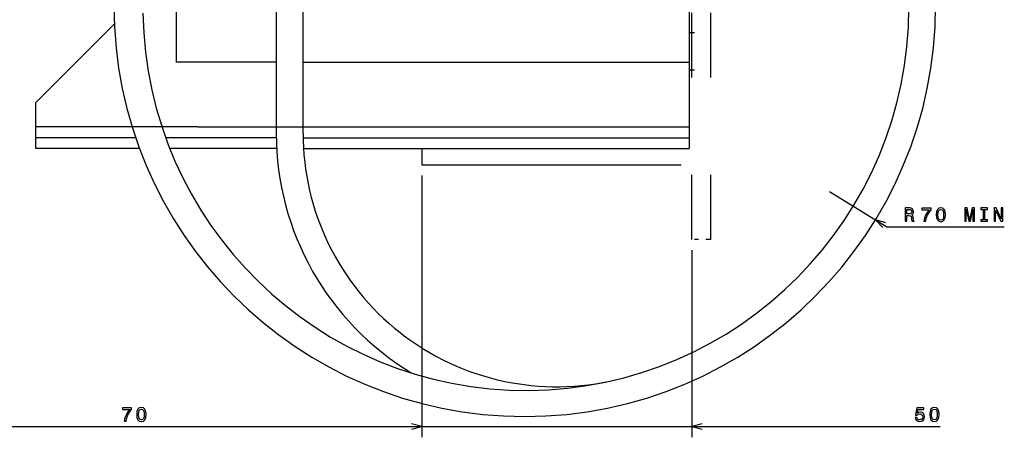
# Model space of a CAD drawing. Extents: x -1321 to 980, y 209 to 1873.
# Drawn here: x -235 to -53, y 1011 to 1088 of the extents above; entities that cross this region are included whole.
import ezdxf

# ---------------------------------------------------------------- set-up
doc = ezdxf.new("R2010")
doc.units = 0
doc.linetypes.add('DASHSPACE', pattern=[30, 12, -18])
doc.layers.get('0').update_dxf_attribs({"linetype": 'CONTINUOUS'})

msp = doc.modelspace()

# ---------------------------------------------------------------- linework, layer by layer
at = {"color": 7, "linetype": 'DASHSPACE'}
for p, q in [((-110.88, 1047.26), (-110.88, 1359.85)), ((-107.38, 1047.26), (-107.38, 1359.81))]:
    msp.add_line(p, q, dxfattribs=at)
at = {"color": 7}
for p, q in [((-111.38, 1118.11), (-111.38, 1068.11)), ((-187.91, 1114.58), (-187.86, 1066.91)), ((-182.9, 1104.58), (-182.9, 1066.96)), ((-232.38, 1072.61), (-217.86, 1087.13)), ((-182.9, 1080.11), (-111.38, 1080.11)), ((-202.38, 1068.11), (-232.38, 1068.11)), ((-202.38, 1068.11), (-111.38, 1068.11)), ((-187.86, 1066.11), (-208.33, 1066.11)), ((-182.9, 1066.11), (-111.38, 1066.11)), ((-182.81, 1064.11), (-111.38, 1064.11)), ((-160.88, 1061.11), (-112.82, 1061.11)), ((-160.88, 1059.11), (-160.88, 1010.61)), ((-160.88, 1059.11), (-160.88, 1010.61)), ((-74.72, 1049.62), (-52.99, 1049.62)), ((-110.88, 1045.26), (-110.88, 1010.61)), ((-240.88, 1012.61), (-160.88, 1012.61)), ((-165.88, 1012.61), (-64.84, 1012.61))]:
    msp.add_line(p, q, dxfattribs=at)
at = {"color": 7, "ltscale": 0.406641}
msp.add_line((-111.38, 1096.37), (-111.38, 1080.11), dxfattribs=at)
at = {"color": 7, "ltscale": 0.3125}
msp.add_line((-206.38, 1092.61), (-206.38, 1080.11), dxfattribs=at)
at = {"color": 7, "ltscale": 0.025}
for p, q in [((-111.38, 1085.61), (-110.38, 1085.61)), ((-110.38, 1078.61), (-111.38, 1078.61))]:
    msp.add_line(p, q, dxfattribs=at)
at = {"color": 7, "ltscale": 0.462585}
msp.add_line((-187.88, 1080.11), (-206.38, 1080.11), dxfattribs=at)
at = {"color": 7, "ltscale": 0.1125}
msp.add_line((-232.38, 1068.11), (-232.38, 1072.61), dxfattribs=at)
at = {"color": 7, "ltscale": 0.05}
for p, q in [((-232.38, 1066.11), (-232.38, 1068.11)), ((-111.38, 1068.11), (-111.38, 1066.11)), ((-232.38, 1064.11), (-232.38, 1066.11)), ((-111.38, 1066.11), (-111.38, 1064.11)), ((-74.93, 1050.35), (-76.85, 1050.91)), ((-160.88, 1012.61), (-162.81, 1013.13)), ((-160.88, 1012.61), (-162.81, 1013.13)), ((-162.81, 1012.09), (-160.88, 1012.61)), ((-162.81, 1012.09), (-160.88, 1012.61)), ((-108.95, 1013.13), (-110.88, 1012.61)), ((-110.88, 1012.61), (-108.95, 1012.09))]:
    msp.add_line(p, q, dxfattribs=at)
at = {"color": 7, "ltscale": 0.462066}
msp.add_line((-213.9, 1066.11), (-232.38, 1066.11), dxfattribs=at)
at = {"color": 7, "ltscale": 0.04375}
msp.add_line((-202.38, 1066.11), (-204.13, 1066.11), dxfattribs=at)
at = {"color": 7, "ltscale": 0.479815}
msp.add_line((-213.19, 1064.11), (-232.38, 1064.11), dxfattribs=at)
at = {"color": 7, "ltscale": 0.494763}
msp.add_line((-187.79, 1064.11), (-207.58, 1064.11), dxfattribs=at)
at = {"color": 7, "ltscale": 0.075}
msp.add_line((-160.88, 1064.11), (-160.88, 1061.11), dxfattribs=at)
at = {"color": 7, "ltscale": 0.312239}
msp.add_line((-85.39, 1056.12), (-74.72, 1049.62), dxfattribs=at)
at = {"color": 7, "ltscale": 0.050001}
msp.add_line((-76.85, 1050.91), (-75.47, 1049.46), dxfattribs=at)
at = {"color": 7, "linetype": 'DASHSPACE', "ltscale": 0.075}
msp.add_line((-107.38, 1047.26), (-110.38, 1047.26), dxfattribs=at)
at = {"color": 7}
for points in [[(-71.38, 1050.62), (-71.05, 1050.62), (-71.05, 1051.67), (-70.71, 1051.67), (-70.45, 1051.66), (-70.3, 1051.61), (-70.21, 1051.49), (-70.17, 1051.28), (-70.16, 1050.95), (-70.13, 1050.74), (-70.09, 1050.62), (-69.71, 1050.62), (-69.71, 1050.68), (-69.8, 1050.78), (-69.82, 1050.97), (-69.85, 1051.38), (-69.91, 1051.67), (-69.99, 1051.77), (-70.12, 1051.84), (-69.98, 1051.93), (-69.88, 1052.05), (-69.81, 1052.21), (-69.79, 1052.4), (-69.84, 1052.7), (-69.99, 1052.93), (-70.22, 1053.07), (-70.55, 1053.12), (-71.38, 1053.12)], [(-70.64, 1052.81), (-70.42, 1052.79), (-70.27, 1052.72), (-70.17, 1052.59), (-70.14, 1052.4), (-70.17, 1052.19), (-70.27, 1052.06), (-70.44, 1052), (-70.66, 1051.98), (-71.05, 1051.98), (-71.05, 1052.81)], [(-67.91, 1050.62), (-67.55, 1050.62), (-67.43, 1051.21), (-67.22, 1051.76), (-66.93, 1052.28), (-66.54, 1052.76), (-66.54, 1053.06), (-68.26, 1053.06), (-68.26, 1052.73), (-66.89, 1052.73), (-67.28, 1052.25), (-67.58, 1051.74), (-67.79, 1051.2)], [(-65.61, 1051.84), (-65.56, 1051.27), (-65.39, 1050.87), (-65.12, 1050.62), (-64.74, 1050.54), (-64.37, 1050.62), (-64.1, 1050.87), (-63.94, 1051.27), (-63.88, 1051.84), (-63.94, 1052.4), (-64.01, 1052.62), (-64.1, 1052.81), (-64.37, 1053.05), (-64.74, 1053.13), (-65.12, 1053.05), (-65.39, 1052.8), (-65.56, 1052.4)], [(-65.27, 1051.84), (-65.24, 1052.27), (-65.15, 1052.59), (-64.99, 1052.77), (-64.74, 1052.83), (-64.51, 1052.77), (-64.34, 1052.59), (-64.25, 1052.27), (-64.23, 1051.84), (-64.25, 1051.4), (-64.34, 1051.08), (-64.51, 1050.9), (-64.74, 1050.84), (-64.99, 1050.9), (-65.15, 1051.08), (-65.24, 1051.4)], [(-60.31, 1050.62), (-60.03, 1050.62), (-60.03, 1052.88), (-59.56, 1050.62), (-59.25, 1050.62), (-58.79, 1052.88), (-58.79, 1050.62), (-58.51, 1050.62), (-58.51, 1053.12), (-58.95, 1053.12), (-59.41, 1050.91), (-59.86, 1053.12), (-60.31, 1053.12)], [(-56.9, 1050.92), (-57.36, 1050.92), (-57.36, 1050.62), (-56.11, 1050.62), (-56.11, 1050.92), (-56.57, 1050.92), (-56.57, 1052.81), (-56.11, 1052.81), (-56.11, 1053.12), (-57.36, 1053.12), (-57.36, 1052.81), (-56.9, 1052.81)], [(-54.89, 1050.62), (-54.59, 1050.62), (-54.59, 1052.67), (-53.63, 1050.62), (-53.25, 1050.62), (-53.25, 1053.12), (-53.55, 1053.12), (-53.55, 1051.07), (-54.5, 1053.12), (-54.89, 1053.12)], [(-216.01, 1013.61), (-215.65, 1013.61), (-215.53, 1014.2), (-215.32, 1014.76), (-215.03, 1015.27), (-214.64, 1015.76), (-214.64, 1016.05), (-216.36, 1016.05), (-216.36, 1015.73), (-214.99, 1015.73), (-215.38, 1015.24), (-215.68, 1014.73), (-215.89, 1014.19)], [(-213.71, 1014.83), (-213.66, 1014.26), (-213.49, 1013.86), (-213.22, 1013.62), (-212.84, 1013.54), (-212.47, 1013.62), (-212.2, 1013.86), (-212.04, 1014.26), (-211.98, 1014.83), (-212.04, 1015.39), (-212.11, 1015.62), (-212.2, 1015.8), (-212.47, 1016.04), (-212.84, 1016.13), (-213.22, 1016.04), (-213.49, 1015.8), (-213.66, 1015.39)], [(-69.49, 1014.26), (-69.41, 1013.97), (-69.24, 1013.73), (-68.98, 1013.59), (-68.64, 1013.54), (-68.28, 1013.6), (-68, 1013.78), (-67.82, 1014.06), (-67.75, 1014.42), (-67.81, 1014.75), (-67.98, 1015.02), (-68.25, 1015.19), (-68.6, 1015.25), (-68.87, 1015.2), (-69.08, 1015.09), (-68.98, 1015.76), (-67.88, 1015.76), (-67.88, 1016.05), (-69.22, 1016.05), (-69.42, 1014.73), (-69.13, 1014.73), (-68.92, 1014.9), (-68.66, 1014.96), (-68.42, 1014.92), (-68.25, 1014.8), (-68.14, 1014.63), (-68.1, 1014.4), (-68.14, 1014.17), (-68.25, 1014), (-68.43, 1013.89), (-68.66, 1013.85), (-68.85, 1013.87), (-68.99, 1013.95), (-69.1, 1014.08), (-69.16, 1014.26)], [(-66.8, 1014.83), (-66.74, 1014.26), (-66.57, 1013.86), (-66.3, 1013.62), (-65.93, 1013.54), (-65.56, 1013.62), (-65.29, 1013.86), (-65.12, 1014.26), (-65.06, 1014.83), (-65.12, 1015.39), (-65.19, 1015.62), (-65.29, 1015.8), (-65.56, 1016.04), (-65.93, 1016.13), (-66.3, 1016.04), (-66.57, 1015.8), (-66.74, 1015.39)], [(-213.37, 1014.83), (-213.34, 1015.27), (-213.25, 1015.58), (-213.09, 1015.76), (-212.84, 1015.83), (-212.61, 1015.76), (-212.44, 1015.58), (-212.35, 1015.27), (-212.33, 1014.83), (-212.35, 1014.39), (-212.44, 1014.08), (-212.61, 1013.89), (-212.84, 1013.83), (-213.09, 1013.89), (-213.25, 1014.08), (-213.34, 1014.39)], [(-66.45, 1014.83), (-66.42, 1015.27), (-66.33, 1015.58), (-66.17, 1015.76), (-65.93, 1015.83), (-65.69, 1015.76), (-65.53, 1015.58), (-65.44, 1015.27), (-65.41, 1014.83), (-65.44, 1014.39), (-65.53, 1014.08), (-65.69, 1013.89), (-65.93, 1013.83), (-66.17, 1013.89), (-66.33, 1014.08), (-66.42, 1014.39)]]:
    msp.add_lwpolyline(points, close=True, dxfattribs=at)
for centre, radius, start, end in [((-141.82, 1090.57), 76.11, 180, 360), ((-141.61, 1090.24), 70.95, 180.8679, 360), ((-135.91, 1066.96), 51.95, 180.0508, 238.749), ((-135.91, 1066.96), 46.98, 180, 283.7492)]:
    msp.add_arc(centre, radius, start, end, dxfattribs=at)

doc.saveas('drawing.dxf')
